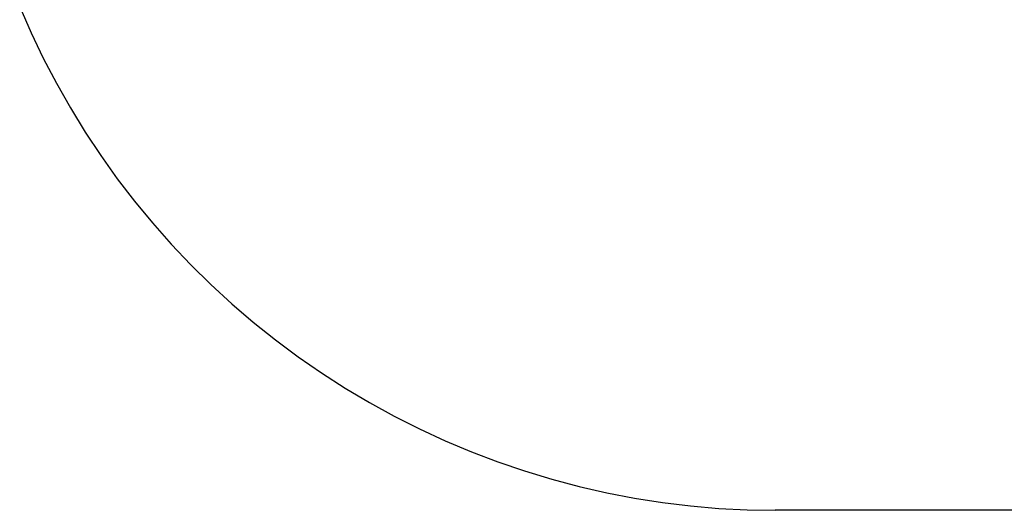
# Model space of a CAD drawing. Units: millimetres. Extents: x -90 to 778, y -1030 to 37.
# Drawn here: x 534 to 552, y -70 to -61 of the extents above; entities that cross this region are included whole.
import ezdxf

# ---------------------------------------------------------------- set-up
doc = ezdxf.new("R2010")
doc.units = ezdxf.units.MM
doc.header["$MEASUREMENT"] = 0
doc.layers.add('2DVÝKRES$VIDITELNÉ$ČÁRY', color=7, linetype='Continuous', true_color=0xffffff)

msp = doc.modelspace()

# ---------------------------------------------------------------- linework, layer by layer
at = {"layer": '2DVÝKRES$VIDITELNÉ$ČÁRY'}
for p, q in [((534.22935, -60.77831), (534.43733, -61.25328)), ((534.43733, -61.25328), (534.6616, -61.72078)), ((534.6616, -61.72078), (534.9019, -62.18025)), ((534.9019, -62.18025), (535.15793, -62.63113)), ((535.15793, -62.63113), (535.4294, -63.0729)), ((535.4294, -63.0729), (535.71597, -63.50503)), ((535.71597, -63.50503), (536.0173, -63.92699)), ((536.0173, -63.92699), (536.33304, -64.33828)), ((536.33304, -64.33828), (536.6628, -64.73842)), ((536.6628, -64.73842), (537.0062, -65.12692)), ((537.0062, -65.12692), (537.36282, -65.50332)), ((537.36282, -65.50332), (537.73224, -65.86716)), ((537.73224, -65.86716), (538.11401, -66.21803)), ((538.11401, -66.21803), (538.50768, -66.55548)), ((538.50768, -66.55548), (538.91277, -66.87913)), ((538.91277, -66.87913), (539.32882, -67.18859)), ((539.32882, -67.18859), (539.7553, -67.48348)), ((539.7553, -67.48348), (540.19173, -67.76346)), ((540.19173, -67.76346), (540.63757, -68.02818)), ((540.63757, -68.02818), (541.0923, -68.27734)), ((541.0923, -68.27734), (541.55536, -68.51063)), ((541.55536, -68.51063), (542.02621, -68.72778)), ((542.02621, -68.72778), (542.50428, -68.92852)), ((542.50428, -68.92852), (542.98901, -69.11262)), ((542.98901, -69.11262), (543.47981, -69.27986)), ((543.47981, -69.27986), (543.9761, -69.43004)), ((543.9761, -69.43004), (544.47728, -69.56297)), ((544.47728, -69.56297), (544.98276, -69.6785)), ((544.98276, -69.6785), (545.49192, -69.77649)), ((545.49192, -69.77649), (546.00417, -69.85683)), ((546.00417, -69.85683), (546.51889, -69.91941)), ((546.51889, -69.91941), (547.03547, -69.96416)), ((547.03547, -69.96416), (547.55328, -69.99104)), ((547.55328, -69.99104), (548.07171, -70)), ((562.31429, -70), (548.07171, -70))]:
    msp.add_line(p, q, dxfattribs=at)

doc.saveas('drawing.dxf')
